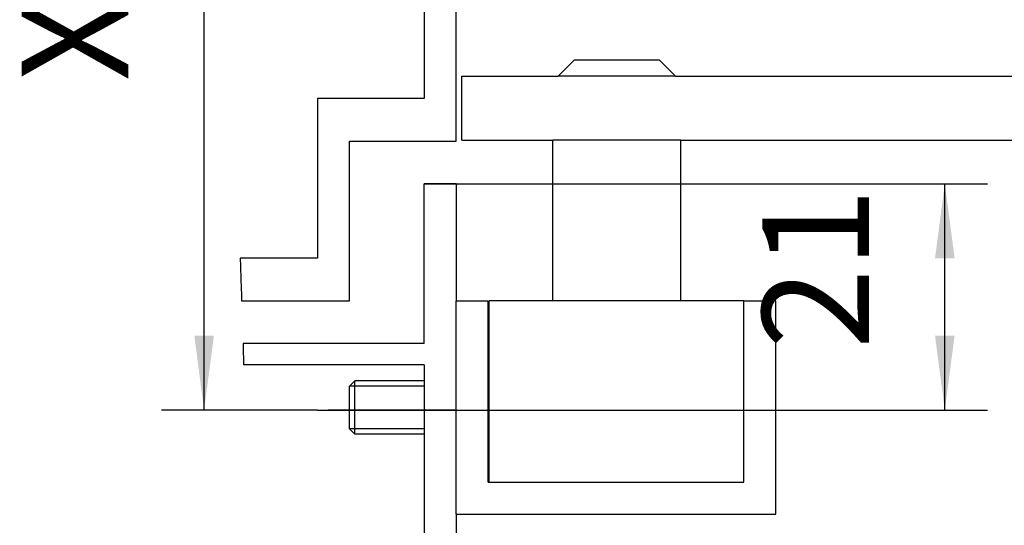
# Model space of a CAD drawing. Units: inches. Extents: x 351 to 1182, y 317 to 901.
# Drawn here: x 520 to 566, y 767 to 790 of the extents above; entities that cross this region are included whole.
import ezdxf

# ---------------------------------------------------------------- set-up
doc = ezdxf.new("R2010")
doc.units = ezdxf.units.IN
doc.linetypes.add('DOT_CENTER', pattern=[14, 12, -1, 0, -1])
doc.layers.add('1', color=7, linetype='Continuous')
doc.styles.add('CONVERTER_11', font='txt.shx', dxfattribs={"width": 0.9})
doc.dimstyles.new('ME10_DIM_34', dxfattribs={"dimtxt": 10, "dimasz": 7, "dimexe": 4, "dimexo": 0, "dimgap": 4, "dimtad": 1, "dimdsep": 46, "dimtxsty": 'CONVERTER_11', "dimsah": 1, "dimcen": 0.09, "dimclrd": 3, "dimclre": 3, "dimclrt": 4, "dimadec": 0, "dimazin": 0, "dimtfac": 1, "dimtdec": 4, "dimtix": 1, "dimtmove": 0, "dimatfit": 3, "dimfxl": 1, "dimtolj": 1, "dimtzin": 0, "dimarcsym": 0})
doc.dimstyles.new('ME10_DIM_35', dxfattribs={"dimtxt": 10, "dimasz": 7, "dimexe": 4, "dimexo": 0, "dimgap": 4, "dimtad": 1, "dimdec": 0, "dimdsep": 46, "dimtxsty": 'CONVERTER_11', "dimsah": 1, "dimcen": 0.09, "dimclrd": 3, "dimclre": 3, "dimclrt": 4, "dimadec": 0, "dimazin": 0, "dimtfac": 1, "dimtdec": 4, "dimtix": 1, "dimtmove": 0, "dimatfit": 3, "dimfxl": 1, "dimtolj": 1, "dimtzin": 0, "dimarcsym": 0})

# ---------------------------------------------------------------- blocks, each defined once
blk = doc.blocks.new('0001-Tuer-TSA-EP02-20-EZ__354', base_point=(1060.776, 1554.223))
at = {"color": 1, "linetype": 'Continuous'}
for p, q in [((1081.032, 1682.223), (1081.032, 1691.562)), ((1078.032, 1690.85), (1078.032, 1573.223)), ((1081.032, 1667.723), (1081.032, 1682.223)), ((1081.032, 1657.723), (1081.032, 1667.723)), ((1081.032, 1655.223), (1081.032, 1657.723)), ((1081.032, 1646.723), (1081.032, 1655.223)), ((1081.032, 1644.223), (1081.032, 1646.723)), ((1081.032, 1624.223), (1081.032, 1644.223)), ((1081.032, 1621.723), (1081.032, 1624.223)), ((1081.032, 1613.223), (1081.032, 1621.723)), ((1081.032, 1613.223), (1081.032, 1610.723)), ((1081.032, 1600.723), (1081.032, 1610.723)), ((1081.032, 1586.223), (1081.032, 1600.723)), ((1081.032, 1569.223), (1081.032, 1586.223)), ((1078.032, 1573.223), (1068.032, 1573.223)), ((1068.032, 1573.223), (1068.032, 1558.223)), ((1071.032, 1569.223), (1081.032, 1569.223)), ((1071.032, 1554.223), (1071.032, 1569.223)), ((1068.032, 1558.223), (1060.776, 1558.223)), ((1060.912, 1554.223), (1071.032, 1554.223))]:
    blk.add_line(p, q, dxfattribs=at)
at = {"color": 3, "linetype": 'Continuous'}
for points, knots in [([(1081.032, 1691.562), (1080.526, 1691.451), (1079.522, 1691.231), (1078.526, 1690.976), (1078.032, 1690.85)], [0, 0, 0, 0, 1.555078, 3.083615, 3.083615, 3.083615, 3.083615]), ([(1060.776, 1558.223), (1060.798, 1557.555), (1060.842, 1556.222), (1060.888, 1554.889), (1060.912, 1554.223)], [0, 0, 0, 0, 2.003467, 4.002301, 4.002301, 4.002301, 4.002301])]:
    blk.add_open_spline(points, degree=3, knots=knots, dxfattribs=at)
blk = doc.blocks.new('0001-Tuer-TSA-EP02-11-EZ__355', base_point=(1061.041, 1483.539))
at = {"color": 1, "linetype": 'Continuous'}
for p, q in [((1078.032, 1550.223), (1078.032, 1565.223)), ((1081.032, 1565.223), (1078.032, 1565.223)), ((1081.032, 1565.223), (1081.032, 1554.223)), ((1081.032, 1534.223), (1081.032, 1554.223)), ((1078.032, 1550.223), (1061.041, 1550.223)), ((1078.032, 1548.223), (1061.095, 1548.223)), ((1078.032, 1548.223), (1078.032, 1483.603)), ((1081.032, 1534.223), (1081.032, 1530.923)), ((1081.048, 1530.718), (1081.032, 1530.923)), ((1081.032, 1530.623), (1081.048, 1530.718)), ((1081.032, 1511.223), (1081.032, 1530.623)), ((1081.032, 1509.973), (1081.032, 1511.223)), ((1081.032, 1507.423), (1081.032, 1509.973)), ((1081.032, 1507.023), (1081.032, 1507.423)), ((1081.032, 1504.473), (1081.032, 1507.023)), ((1081.032, 1503.223), (1081.032, 1504.473)), ((1081.032, 1492.623), (1081.032, 1503.223)), ((1081.025, 1491.031), (1081.034, 1492.073)), ((1081.034, 1492.073), (1081.032, 1492.623)), ((1081.025, 1491.031), (1081.032, 1483.539))]:
    blk.add_line(p, q, dxfattribs=at)
at = {"color": 3, "linetype": 'Continuous'}
for points, knots in [([(1061.041, 1550.223), (1061.051, 1549.889), (1061.07, 1549.222), (1061.087, 1548.556), (1061.095, 1548.223)], [0, 0, 0, 0, 1.001466, 2.000724, 2.000724, 2.000724, 2.000724]), ([(1078.032, 1483.603), (1078.532, 1483.586), (1079.532, 1483.55), (1080.532, 1483.542), (1081.032, 1483.539)], [0, 0, 0, 0, 1.501404, 3.000835, 3.000835, 3.000835, 3.000835])]:
    blk.add_open_spline(points, degree=3, knots=knots, dxfattribs=at)
blk = doc.blocks.new('0001-Tuer-TSA-EP02-BH__356', base_point=(1060.776, 1483.539))
for name, p in [('0001-Tuer-TSA-EP02-20-EZ__354', (1060.776, 1554.223)), ('0001-Tuer-TSA-EP02-11-EZ__355', (1061.041, 1483.539))]:
    blk.add_blockref(name, p)
blk = doc.blocks.new('0001-Tuer-TSA-EP02__357', base_point=(1060.776, 1483.539))
blk.add_blockref('0001-Tuer-TSA-EP02-BH__356', (1060.776, 1483.539))
blk = doc.blocks.new('70423-ep02-90__358', base_point=(1060.776, 1483.539))
blk.add_blockref('0001-Tuer-TSA-EP02__357', (1060.776, 1483.539))
blk = doc.blocks.new('20520-2-0207_1_1_1_1_1_1__359', base_point=(1145.16, 1567.323))
at = {"color": 1, "linetype": 'Continuous'}
for p, q in [((1145.16, 1567.923), (1145.16, 1569.323)), ((1155.16, 1567.923), (1155.16, 1569.323)), ((1145.76, 1567.323), (1154.56, 1567.323))]:
    blk.add_line(p, q, dxfattribs=at)
for centre, start, end in [((1145.76, 1567.923), 180, 270), ((1154.56, 1567.923), 270, 0)]:
    blk.add_arc(centre, 0.6, start, end, dxfattribs=at)
blk = doc.blocks.new('70423-2-0218__360', base_point=(1137.261, 1575.323))
at = {"color": 1, "linetype": 'Continuous'}
for p, q in [((1137.261, 1575.323), (1137.261, 1584.223)), ((1163.261, 1575.323), (1163.261, 1584.223))]:
    blk.add_line(p, q, dxfattribs=at)
blk = doc.blocks.new('70423-2-0349__361', base_point=(1081.577, 1569.323))
at = {"color": 1, "linetype": 'Continuous'}
for p, q in [((1081.577, 1569.323), (1081.577, 1575.323)), ((1081.577, 1575.323), (1090.613, 1575.323)), ((1101.613, 1575.323), (1090.613, 1575.323)), ((1101.613, 1575.323), (1137.261, 1575.323)), ((1137.261, 1575.323), (1163.261, 1575.323)), ((1163.261, 1575.323), (1165.261, 1575.323)), ((1165.261, 1569.323), (1165.261, 1575.323)), ((1081.577, 1569.323), (1090.113, 1569.323)), ((1102.113, 1569.323), (1090.113, 1569.323)), ((1102.113, 1569.323), (1165.261, 1569.323))]:
    blk.add_line(p, q, dxfattribs=at)
blk = doc.blocks.new('70423-2-0224__362', base_point=(1090.113, 1554.223))
at = {"color": 1, "linetype": 'Continuous'}
for p, q in [((1092.113, 1576.823), (1090.613, 1575.323)), ((1100.113, 1576.823), (1092.113, 1576.823)), ((1100.113, 1576.823), (1101.613, 1575.323)), ((1101.613, 1575.323), (1090.613, 1575.323)), ((1102.113, 1569.323), (1090.113, 1569.323)), ((1090.113, 1554.223), (1090.113, 1569.323)), ((1102.113, 1554.223), (1102.113, 1569.323))]:
    blk.add_line(p, q, dxfattribs=at)
blk = doc.blocks.new('70423-1-1133__363', base_point=(1081.577, 1554.223))
for name, p in [('70423-2-0218__360', (1137.261, 1575.323)), ('70423-2-0224__362', (1090.113, 1554.223)), ('70423-2-0349__361', (1081.577, 1569.323))]:
    blk.add_blockref(name, p)
blk = doc.blocks.new('70423-1-1132__364', base_point=(1081.577, 1554.223))
blk.add_blockref('70423-1-1133__363', (1081.577, 1554.223))
blk = doc.blocks.new('70423-ep02-14__365', base_point=(1081.577, 1554.223))
for name, p in [('70423-1-1132__364', (1081.577, 1554.223)), ('20520-2-0207_1_1_1_1_1_1__359', (1145.16, 1567.323))]:
    blk.add_blockref(name, p)
blk = doc.blocks.new('Anschlag_1__366', base_point=(1084.132, 1537.223))
at = {"color": 1, "linetype": 'Continuous'}
for p, q in [((1108.032, 1554.223), (1084.132, 1554.223)), ((1084.132, 1537.223), (1084.132, 1554.223)), ((1108.032, 1537.223), (1108.032, 1554.223)), ((1084.132, 1537.223), (1108.032, 1537.223))]:
    blk.add_line(p, q, dxfattribs=at)
blk = doc.blocks.new('Senkschraube_DIN_963-A_M_5_x_40-_1_1__367', base_point=(1071.032, 1539.662))
at = {"color": 1, "linetype": 'Continuous'}
for p, q in [((1111.032, 1544.223), (1111.032, 1548.783)), ((1071.032, 1546.232), (1071.523, 1546.723)), ((1078.032, 1546.723), (1071.523, 1546.723)), ((1071.523, 1544.223), (1071.523, 1546.723)), ((1084.132, 1546.723), (1084.032, 1546.723)), ((1071.032, 1544.223), (1071.032, 1546.232)), ((1071.032, 1542.214), (1071.032, 1544.223)), ((1071.523, 1541.723), (1071.523, 1544.223)), ((1111.032, 1539.662), (1111.032, 1544.223)), ((1071.032, 1542.214), (1071.523, 1541.723)), ((1078.032, 1541.723), (1071.523, 1541.723)), ((1084.132, 1541.723), (1084.032, 1541.723))]:
    blk.add_line(p, q, dxfattribs=at)
at = {"layer": '1', "color": 3, "linetype": 'Continuous'}
for p, q in [((1078.032, 1546.232), (1071.032, 1546.232)), ((1084.132, 1546.232), (1084.032, 1546.232)), ((1078.032, 1542.214), (1071.032, 1542.214)), ((1084.132, 1542.214), (1084.032, 1542.214))]:
    blk.add_line(p, q, dxfattribs=at)
at = {"layer": '1', "color": 3, "linetype": 'DOT_CENTER'}
blk.add_line((1081.032, 1543.977), (1068.032, 1543.977), dxfattribs=at)
blk = doc.blocks.new('Senkschraube_DIN_963-A_M_5_x_40-_1__368', base_point=(1071.032, 1539.662))
at = {"color": 1, "linetype": 'Continuous'}
for p, q in [((1111.032, 1544.223), (1111.032, 1548.783)), ((1071.032, 1546.232), (1071.523, 1546.723)), ((1078.032, 1546.723), (1071.523, 1546.723)), ((1071.523, 1544.223), (1071.523, 1546.723)), ((1084.132, 1546.723), (1084.032, 1546.723)), ((1071.032, 1544.223), (1071.032, 1546.232)), ((1071.032, 1542.214), (1071.032, 1544.223)), ((1071.523, 1541.723), (1071.523, 1544.223)), ((1111.032, 1539.662), (1111.032, 1544.223)), ((1071.032, 1542.214), (1071.523, 1541.723)), ((1078.032, 1541.723), (1071.523, 1541.723)), ((1084.132, 1541.723), (1084.032, 1541.723))]:
    blk.add_line(p, q, dxfattribs=at)
blk = doc.blocks.new('70422-2-0273__369', base_point=(1081.032, 1534.223))
at = {"color": 1, "linetype": 'Continuous'}
for p, q in [((1081.032, 1534.223), (1081.032, 1554.223)), ((1081.032, 1554.223), (1084.032, 1554.223)), ((1084.032, 1537.223), (1084.032, 1554.223)), ((1108.032, 1537.223), (1108.032, 1554.223)), ((1108.032, 1554.223), (1111.032, 1554.223)), ((1111.032, 1548.783), (1111.032, 1554.223)), ((1111.032, 1544.223), (1111.032, 1548.783)), ((1111.032, 1539.662), (1111.032, 1544.223)), ((1111.032, 1534.223), (1111.032, 1539.662)), ((1084.032, 1537.223), (1084.132, 1537.223)), ((1084.132, 1537.223), (1108.032, 1537.223)), ((1081.032, 1534.223), (1111.032, 1534.223))]:
    blk.add_line(p, q, dxfattribs=at)
blk = doc.blocks.new('70423-ep02-15__370', base_point=(1071.032, 1534.223))
for name, p in [('70422-2-0273__369', (1081.032, 1534.223)), ('Anschlag_1__366', (1084.132, 1537.223)), ('Senkschraube_DIN_963-A_M_5_x_40-_1_1__367', (1071.032, 1539.662)), ('Senkschraube_DIN_963-A_M_5_x_40-_1__368', (1071.032, 1539.662))]:
    blk.add_blockref(name, p)
blk = doc.blocks.new('70423-ep02__378', base_point=(1052.832, 1483.539))
for name, p in [('70423-ep02-90__358', (1060.776, 1483.539)), ('70423-ep02-14__365', (1081.577, 1554.223)), ('70423-ep02-15__370', (1071.032, 1534.223))]:
    blk.add_blockref(name, p)
blk = doc.blocks.new('*D655')
at = {"layer": '1', "color": 3, "linetype": 'Continuous'}
for p, q in [((1068.332, 1607.223), (1053.392, 1607.223)), ((1057.392, 1543.977), (1057.392, 1607.223)), ((1068.032, 1543.977), (1053.392, 1543.977))]:
    blk.add_line(p, q, dxfattribs=at)
at = {"layer": '1', "color": 3}
for points in [[(1058.313, 1600.223), (1056.47, 1600.223), (1057.392, 1607.223)], [(1056.47, 1550.977), (1058.313, 1550.977), (1057.392, 1543.977)]]:
    blk.add_solid(points, dxfattribs=at)
at = {"layer": '1', "color": 4, "insert": (1053.392, 1574.858), "char_height": 10, "attachment_point": 7, "rotation": 90, "line_spacing_factor": 0.60024, "style": 'CONVERTER_11'}
blk.add_mtext('X+13', dxfattribs=at)
blk = doc.blocks.new('*D656')
at = {"layer": '1', "color": 3, "linetype": 'Continuous'}
for p, q in [((1078.032, 1565.223), (1130.88, 1565.223)), ((1126.88, 1543.977), (1126.88, 1565.223)), ((1068.032, 1543.977), (1130.88, 1543.977))]:
    blk.add_line(p, q, dxfattribs=at)
at = {"layer": '1', "color": 3}
for points in [[(1127.801, 1558.223), (1125.958, 1558.223), (1126.88, 1565.223)], [(1125.958, 1550.977), (1127.801, 1550.977), (1126.88, 1543.977)]]:
    blk.add_solid(points, dxfattribs=at)
at = {"layer": '1', "color": 4, "insert": (1122.88, 1549.696), "char_height": 10, "attachment_point": 7, "rotation": 90, "line_spacing_factor": 0.60024, "style": 'CONVERTER_11'}
blk.add_mtext('21', dxfattribs=at)
blk = doc.blocks.new('PartialC_of_FrontL', base_point=(1112, 1588))
blk.add_blockref('70423-ep02__378', (1052.832, 1483.539))
at = {"layer": '1'}
dim = blk.add_linear_dim(base=(1057.392, 1543.977), p1=(1068.332, 1607.223), p2=(1068.032, 1543.977), angle=90, text='X+13', dimstyle='ME10_DIM_34', dxfattribs=at)
dim.commit()
dim.dimension.update_dxf_attribs({"geometry": '*D655', "text_midpoint": (1048.392, 1589.858), "text_rotation": 90})
dim = blk.add_linear_dim(base=(1126.88, 1543.977), p1=(1078.032, 1565.223), p2=(1068.032, 1543.977), angle=90, dimstyle='ME10_DIM_35', dxfattribs=at)
dim.commit()
dim.dimension.update_dxf_attribs({"geometry": '*D656', "text_midpoint": (1117.88, 1555.696), "text_rotation": 90})

msp = doc.modelspace()

# ---------------------------------------------------------------- block references
at = {"xscale": 0.5, "yscale": 0.5, "zscale": 0.5}
msp.add_blockref('PartialC_of_FrontL', (556, 794), dxfattribs=at)

doc.saveas('drawing.dxf')
